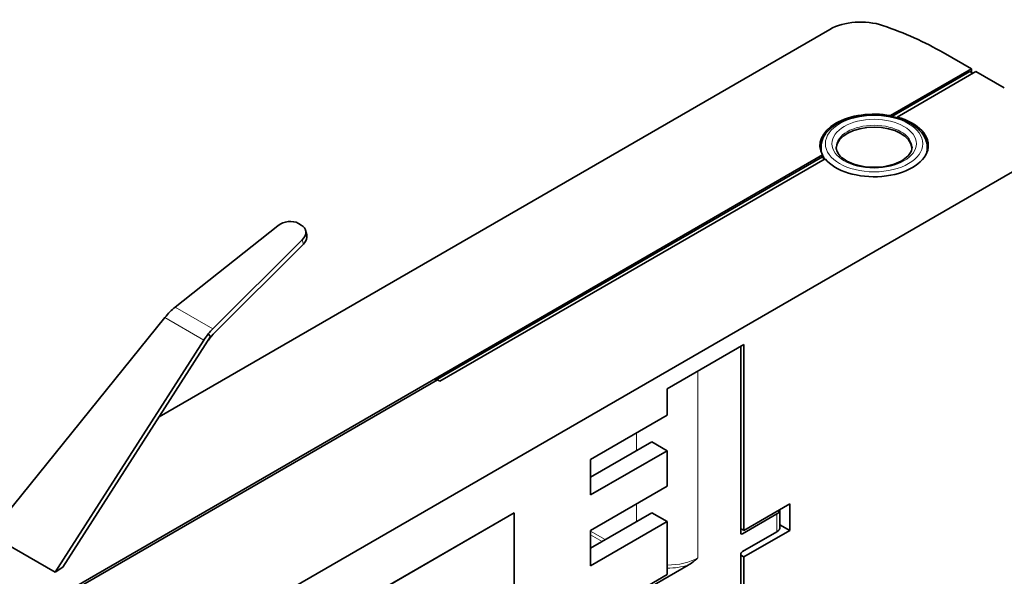
# Model space of a CAD drawing. Units: millimetres. Extents: x 35 to 2070, y 50 to 1460.
# Drawn here: x 1156 to 1201, y 472 to 497 of the extents above; entities that cross this region are included whole.
import ezdxf

# ---------------------------------------------------------------- set-up
doc = ezdxf.new("R2010")
doc.units = ezdxf.units.MM
doc.header["$LTSCALE"] = 5
doc.layers.add('Sichtbar (ISO)', color=7, linetype='Continuous', lineweight=35)
doc.layers.add('Sichtbar schmal (ISO)', color=7, linetype='Continuous', lineweight=18)

msp = doc.modelspace()

# ---------------------------------------------------------------- linework, layer by layer
at = {"layer": 'Sichtbar (ISO)'}
for p, q in [((1162.486, 478.884), (1193.447, 496.759)), ((1198.667, 495.69), (1199.975, 494.935)), ((1196.241, 492.779), (1199.975, 494.935)), ((1199.975, 494.935), (1199.975, 494.771)), ((1196.307, 492.736), (1199.904, 494.812)), ((1200.187, 494.812), (1196.546, 492.71)), ((1200.046, 494.731), (1199.904, 494.812)), ((1200.187, 494.812), (1201.495, 494.057)), ((1196.241, 492.779), (1196.241, 492.749)), ((1196.546, 492.676), (1196.546, 492.71)), ((1193.035, 491.116), (1193.035, 491.322)), ((1197.935, 491.116), (1197.935, 491.322)), ((1151.892, 467.174), (1193.102, 490.967)), ((1203.347, 491.044), (1156.947, 464.255)), ((1175.226, 480.564), (1193.102, 490.885)), ((1193.102, 490.885), (1193.102, 490.967)), ((1193.221, 490.791), (1175.438, 480.524)), ((1167.971, 487.7), (1163.229, 483.943)), ((1169.046, 487.733), (1168.911, 487.81)), ((1169.244, 487.49), (1169.299, 487.285)), ((1164.964, 482.942), (1169.093, 487.052)), ((1169.148, 486.847), (1165.052, 482.771)), ((1162.985, 483.726), (1162.985, 483.726)), ((1154.668, 473.459), (1162.751, 483.466)), ((1164.752, 482.705), (1164.861, 482.588)), ((1164.752, 482.705), (1164.752, 482.705)), ((1164.552, 482.426), (1157.686, 471.716)), ((1164.861, 482.588), (1158.036, 471.942)), ((1185.939, 480.177), (1189.474, 482.218)), ((1189.474, 482.218), (1189.474, 473.645)), ((1189.333, 473.522), (1189.333, 482.136)), ((1175.332, 480.585), (1151.998, 467.113)), ((1175.226, 480.564), (1175.261, 480.544)), ((1175.226, 480.524), (1175.226, 480.564)), ((1175.332, 480.585), (1175.438, 480.524)), ((1185.939, 478.952), (1185.939, 480.177)), ((1182.403, 476.911), (1185.939, 478.952)), ((1182.403, 476.094), (1185.232, 477.727)), ((1185.939, 477.319), (1185.232, 477.727)), ((1185.939, 477.319), (1182.403, 475.278)), ((1185.939, 475.686), (1185.939, 477.319)), ((1182.403, 475.278), (1182.403, 476.911)), ((1182.403, 473.645), (1185.939, 475.686)), ((1161.897, 464.663), (1178.868, 474.461)), ((1178.875, 474.457), (1161.904, 464.659)), ((1178.868, 474.461), (1178.875, 474.457)), ((1178.875, 458.127), (1178.875, 474.457)), ((1182.403, 472.828), (1185.232, 474.461)), ((1185.939, 474.053), (1185.232, 474.461)), ((1189.474, 473.645), (1191.596, 474.869)), ((1191.141, 474.604), (1191.141, 473.787)), ((1191.596, 474.869), (1191.596, 473.645)), ((1185.939, 474.053), (1182.403, 472.012)), ((1185.939, 471.603), (1185.939, 474.053)), ((1189.404, 473.481), (1190.995, 474.4)), ((1182.403, 472.012), (1182.403, 473.645)), ((1189.474, 473.645), (1189.333, 473.726)), ((1190.995, 473.583), (1189.404, 472.665)), ((1191.596, 473.645), (1189.474, 472.42)), ((1191.596, 473.645), (1191.141, 473.907)), ((1157.686, 471.716), (1154.668, 473.459)), ((1189.333, 462.622), (1189.333, 472.542)), ((1189.474, 472.42), (1189.333, 472.501)), ((1189.474, 472.42), (1189.474, 463.438)), ((1158.036, 471.942), (1157.686, 471.716)), ((1184.277, 470.521), (1186.9, 472.036)), ((1183.817, 470.379), (1185.939, 471.603))]:
    msp.add_line(p, q, dxfattribs=at)
for centre, major_axis, ratio, start_param, end_param in [((1194.862, 495.943), (2, 0), 0.57735, 1.038078, 2.356194), ((1188.767, 489.975), (14, 0), 0.57735, 0.785398, 1.038078), ((1195.485, 491.403), (-2.5, 0), 0.57735, 4.404986, 6.590588), ((1195.485, 491.403), (2.5, 0), 0.57735, 3.580074, 7.4155), ((1195.485, 491.24), (1.75, 0), 0.57735, 0.043033, 3.098559), ((1195.485, 491.322), (-2.5, 0), 0.57735, 0.307403, 0.395602), ((1168.433, 487.386), (0.676, 0.181), 0.707107, 0.61548, 2.119708), ((1168.567, 487.309), (0.676, 0.181), 0.707107, 5.394437, 6.898665), ((1168.622, 487.104), (0.676, 0.181), 0.707107, 5.394437, 6.283185), ((1163.562, 482.597), (1.14, 1.649), 0.584248, 1.266632, 1.443886), ((1163.595, 482.577), (-1.127, -1.656), 0.602461, 4.233431, 4.405243), ((1165.363, 481.557), (0.862, 1.809), 0.565504, 1.174384, 1.351637), ((1165.33, 481.576), (0.882, 1.798), 0.548389, 1.010195, 1.182007), ((1165.418, 481.405), (-0.882, -1.798), 0.548389, 4.151787, 4.395194), ((1190.641, 474.604), (0.5, 0), 0.57735, 5.497787, 6.293186), ((1190.641, 473.787), (0.5, 0), 0.57735, 5.497787, 6.283185), ((1189.404, 473.563), (-0.05, -0.0866), 0.57735, 5.497787, 7.068583), ((1189.404, 472.583), (-0.05, -0.0866), 0.57735, 3.926991, 5.497787)]:
    msp.add_ellipse(centre, major_axis=major_axis, ratio=ratio, start_param=start_param, end_param=end_param, dxfattribs=at)
for points, knots in [([(1197.935, 491.322), (1197.935, 491.474), (1197.897, 491.625), (1197.754, 491.916), (1197.643, 492.055), (1197.354, 492.313), (1197.169, 492.429), (1196.748, 492.621), (1196.511, 492.695), (1196.012, 492.795), (1195.75, 492.821), (1195.228, 492.821), (1194.967, 492.796), (1194.47, 492.698), (1194.234, 492.625), (1193.809, 492.434), (1193.62, 492.316), (1193.313, 492.044), (1193.195, 491.89), (1193.065, 491.594), (1193.035, 491.458), (1193.035, 491.322)], [0.785398, 0.785398, 0.785398, 0.785398, 1.062313, 1.062313, 1.360825, 1.360825, 1.688777, 1.688777, 2.022676, 2.022676, 2.354436, 2.354436, 2.685107, 2.685107, 3.016839, 3.016839, 3.350716, 3.350716, 3.678714, 3.678714, 3.926991, 3.926991, 3.926991, 3.926991]), ([(1197.235, 491.322), (1197.235, 491.213), (1197.196, 491.1), (1197.04, 490.898), (1196.944, 490.812), (1196.707, 490.661), (1196.568, 490.595), (1196.256, 490.489), (1196.084, 490.448), (1195.722, 490.399), (1195.533, 490.391), (1195.159, 490.407), (1194.974, 490.432), (1194.631, 490.512), (1194.472, 490.567), (1194.196, 490.697), (1194.079, 490.773), (1193.895, 490.934), (1193.83, 491.019), (1193.752, 491.177), (1193.735, 491.249), (1193.735, 491.322)], [5.497787, 5.497787, 5.497787, 5.497787, 5.917985, 5.917985, 6.233877, 6.233877, 6.534588, 6.534588, 6.837927, 6.837927, 7.144195, 7.144195, 7.451106, 7.451106, 7.756144, 7.756144, 8.057677, 8.057677, 8.36099, 8.36099, 8.63938, 8.63938, 8.63938, 8.63938])]:
    msp.add_open_spline(points, degree=3, knots=knots, dxfattribs=at)
msp.add_open_spline([(1186.9, 472.036), (1187.044, 472.119), (1187.212, 472.262), (1187.353, 472.379)], degree=3, dxfattribs=at)
at = {"layer": 'Sichtbar schmal (ISO)'}
for p, q in [((1169.093, 487.052), (1169.148, 486.847)), ((1164.964, 482.942), (1163.229, 483.943)), ((1162.751, 483.466), (1164.552, 482.426)), ((1187.353, 472.379), (1187.353, 480.993)), ((1184.525, 478.135), (1184.525, 477.319)), ((1184.525, 474.869), (1184.525, 474.053)), ((1190.995, 474.4), (1190.995, 473.583)), ((1183.075, 473.216), (1182.403, 473.604)), ((1182.403, 473.44), (1182.934, 473.134)), ((1189.404, 473.481), (1189.333, 473.522))]:
    msp.add_line(p, q, dxfattribs=at)
for major_axis in [(2.25, 0), (-1.95, 0)]:
    msp.add_ellipse((1195.485, 491.485), major_axis=major_axis, ratio=0.57735, dxfattribs=at)
for centre, major_axis, start_param, end_param in [((1195.485, 491.322), (-1.75, 0), 3.141593, 6.283185), ((1195.485, 491.322), (-2.45, 0), 0, 0.387203), ((1195.485, 491.322), (2.45, 0), 5.948682, 6.283185), ((1185.939, 473.196), (-2, 0), 1.570796, 2.356194), ((1185.939, 473.114), (2.1, 0), 4.712389, 5.187943)]:
    msp.add_ellipse(centre, major_axis=major_axis, ratio=0.57735, start_param=start_param, end_param=end_param, dxfattribs=at)

doc.saveas('drawing.dxf')
